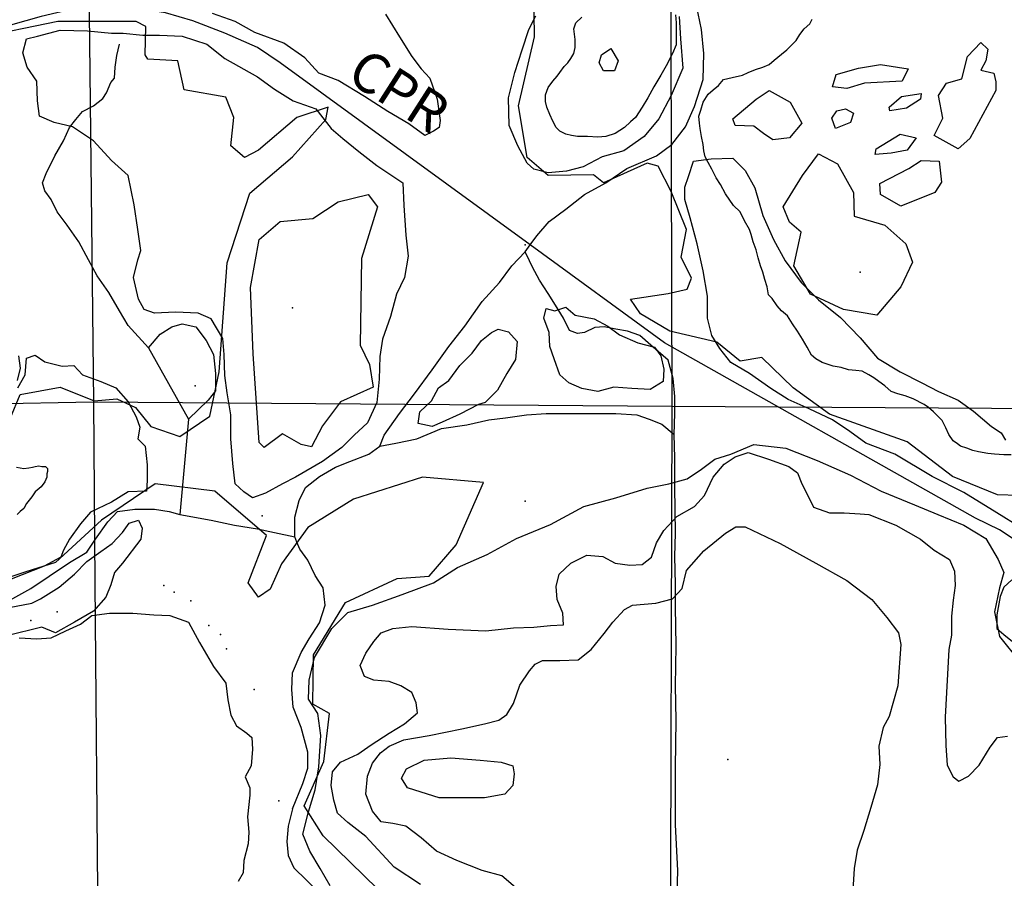
# Model space of a CAD drawing. Extents: x 499862 to 510161, y 5139048 to 5150370.
# Drawn here: x 506606 to 507961, y 5146578 to 5147759 of the extents above; entities that cross this region are included whole.
import ezdxf

# ---------------------------------------------------------------- set-up
doc = ezdxf.new("R2010")
doc.units = 0
for name, color, linetype in [('0TOWNPOINTS', 7, 'CONTINUOUS'), ('1ANNO', 7, 'CONTINUOUS'), ('BDRY_TWP_LOT-SURVEYED', 7, 'CONTINUOUS'), ('BDRY_TWP_LOT_UNSURVEYED', 7, 'CONTINUOUS'), ('BUILDING_SYMBOLIZED', 7, 'CONTINUOUS'), ('CONTOUR_LAND', 7, 'CONTINUOUS'), ('CONTOUR_LAND_DEPRESSION', 7, 'CONTINUOUS'), ('RAIL_LINE_MULTIPLE_TRACK', 7, 'CONTINUOUS'), ('ROAD_CENTRELINE', 7, 'CONTINUOUS'), ('SHORELINE', 7, 'CONTINUOUS'), ('SPOT_HEIGHT', 7, 'CONTINUOUS'), ('TRAIL', 7, 'CONTINUOUS'), ('VIRTUAL_SEGMENT_LOT', 7, 'CONTINUOUS'), ('WOODED_AREA', 7, 'CONTINUOUS')]:
    doc.layers.add(name, color=color, linetype=linetype)

msp = doc.modelspace()

# ---------------------------------------------------------------- linework, layer by layer
at = {"layer": '0TOWNPOINTS'}
msp.add_point((507301.6, 5147096.2), dxfattribs=at)
at = {"layer": 'BDRY_TWP_LOT-SURVEYED', "color": 2}
for points in [[(507501.6, 5147902.2), (507503.6, 5147227.2)], [(506561.6, 5147230.2), (506707.6, 5147233.2)], [(506707.6, 5147233.2), (507503.6, 5147227.2)], [(507503.6, 5147227.2), (508310.6, 5147222.2)]]:
    msp.add_lwpolyline(points, dxfattribs=at)
at = {"layer": 'BDRY_TWP_LOT_UNSURVEYED', "color": 2}
for points in [[(506689.6, 5148838.2), (506707.6, 5147233.2)], [(506707.6, 5147233.2), (506709.6, 5146984.2)]]:
    msp.add_lwpolyline(points, dxfattribs=at)
at = {"layer": 'BUILDING_SYMBOLIZED'}
for p in [(506847.6, 5147255.2), (506939.6, 5147076.2), (506804.6, 5146980.2), (506818.6, 5146971.2), (506841.6, 5146959.2), (506657.6, 5146944.2), (506621.6, 5146932.2), (506866.6, 5146925.2), (506882.6, 5146913.2), (506890.6, 5146893.2), (506928.6, 5146837.2), (506962.6, 5146684.2)]:
    msp.add_point(p, dxfattribs=at)
at = {"layer": 'CONTOUR_LAND', "color": 7, "linetype": 'CONTINUOUS'}
for points in [[(508009.6, 5147103.2), (507951.6, 5147105.2), (507889.6, 5147130.2), (507827.6, 5147178.2), (507720.6, 5147216.2), (507670.6, 5147252.2), (507627.6, 5147294.2), (507597.6, 5147289.2), (507565.6, 5147315.2), (507500.6, 5147330.2), (507460.6, 5147354.2), (507446.6, 5147374.2), (507498.6, 5147382.2), (507524.6, 5147388.2), (507530.6, 5147403.2), (507516.6, 5147432.2), (507523.6, 5147470.2), (507502.6, 5147522.2), (507484.6, 5147557.2), (507469.6, 5147561.2), (507409.6, 5147534.2), (507395.6, 5147545.2), (507333.6, 5147544.2), (507304.6, 5147569.2), (507292.6, 5147640.2), (507314.6, 5147735.2), (507313.6, 5147801.2)], [(506593.6, 5147211.2), (506606.6, 5147243.2), (506661.6, 5147253.2), (506708.6, 5147234.2), (506739.6, 5147237.2), (506765.6, 5147225.2), (506786.6, 5147199.2), (506826.6, 5147185.2), (506867.6, 5147213.2), (506880.6, 5147274.2), (506891.6, 5147424.2), (506922.6, 5147520.2), (506981.6, 5147570.2), (507027.6, 5147621.2), (507030.6, 5147638.2), (506987.6, 5147624.2), (506934.6, 5147579.2), (506915.6, 5147569.2), (506896.6, 5147585.2), (506900.6, 5147624.2), (506889.6, 5147652.2), (506832.6, 5147662.2), (506823.6, 5147702.2), (506782.6, 5147704.2), (506778.6, 5147710.2), (506779.6, 5147749.2), (506766.6, 5147756.2), (506658.6, 5147756.2), (506546.6, 5147733.2)], [(507508.6, 5147765.2), (507509.6, 5147754.2), (507509.6, 5147741.2), (507509.6, 5147724.2), (507504.6, 5147712.2), (507495.6, 5147695.2), (507488.6, 5147682.2), (507478.6, 5147666.2), (507470.6, 5147651.2), (507462.6, 5147638.2), (507453.6, 5147624.2), (507446.6, 5147618.2), (507438.6, 5147610.2), (507425.6, 5147602.2), (507412.6, 5147598.2), (507401.6, 5147597.2), (507387.6, 5147598.2), (507373.6, 5147598.2), (507365.6, 5147599.2), (507357.6, 5147601.2), (507349.6, 5147605.2), (507344.6, 5147610.2), (507339.6, 5147619.2), (507335.6, 5147628.2), (507331.6, 5147638.2), (507329.6, 5147646.2), (507329.6, 5147655.2), (507333.6, 5147665.2), (507339.6, 5147674.2), (507345.6, 5147681.2), (507349.6, 5147686.2), (507355.6, 5147694.2), (507360.6, 5147699.2), (507364.6, 5147705.2), (507368.6, 5147712.2), (507370.6, 5147720.2), (507370.6, 5147731.2), (507368.6, 5147746.2), (507371.6, 5147754.2), (507379.6, 5147762.2)], [(507970.6, 5147160.2), (507960.6, 5147160.2), (507947.6, 5147161.2), (507938.6, 5147162.2), (507925.6, 5147164.2), (507917.6, 5147166.2), (507909.6, 5147169.2), (507900.6, 5147172.2), (507896.6, 5147175.2), (507890.6, 5147179.2), (507884.6, 5147188.2), (507880.6, 5147197.2), (507875.6, 5147207.2), (507863.6, 5147219.2), (507856.6, 5147225.2), (507850.6, 5147229.2), (507835.6, 5147237.2), (507824.6, 5147241.2), (507814.6, 5147244.2), (507805.6, 5147247.2), (507796.6, 5147255.2), (507788.6, 5147261.2), (507781.6, 5147266.2), (507774.6, 5147270.2), (507765.6, 5147275.2), (507756.6, 5147276.2), (507746.6, 5147277.2), (507736.6, 5147280.2), (507725.6, 5147282.2), (507710.6, 5147287.2), (507701.6, 5147292.2), (507695.6, 5147297.2), (507689.6, 5147308.2), (507683.6, 5147319.2), (507676.6, 5147330.2), (507669.6, 5147340.2), (507662.6, 5147351.2), (507654.6, 5147358.2), (507648.6, 5147365.2), (507641.6, 5147375.2), (507636.6, 5147380.2), (507634.6, 5147391.2), (507631.6, 5147401.2), (507628.6, 5147411.2), (507625.6, 5147420.2), (507622.6, 5147431.2), (507619.6, 5147442.2), (507615.6, 5147453.2), (507612.6, 5147463.2), (507610.6, 5147470.2), (507603.6, 5147482.2), (507597.6, 5147494.2), (507588.6, 5147503.2), (507577.6, 5147519.2), (507570.6, 5147532.2), (507564.6, 5147541.2), (507558.6, 5147553.2), (507553.6, 5147562.2), (507549.6, 5147570.2), (507547.6, 5147578.2), (507546.6, 5147587.2), (507544.6, 5147598.2), (507542.6, 5147609.2), (507541.6, 5147616.2), (507540.6, 5147626.2), (507543.6, 5147634.2), (507546.6, 5147645.2), (507553.6, 5147656.2), (507560.6, 5147662.2), (507567.6, 5147668.2), (507574.6, 5147676.2), (507586.6, 5147679.2), (507600.6, 5147682.2), (507608.6, 5147686.2), (507618.6, 5147690.2), (507628.6, 5147693.2), (507637.6, 5147697.2), (507644.6, 5147703.2), (507654.6, 5147711.2), (507661.6, 5147717.2), (507667.6, 5147723.2), (507674.6, 5147730.2), (507679.6, 5147738.2), (507685.6, 5147746.2), (507693.6, 5147753.2), (507696.6, 5147759.2)], [(507424.6, 5147688.2), (507409.6, 5147688.2), (507403.6, 5147699.2), (507406.6, 5147710.2), (507419.6, 5147719.2), (507429.6, 5147702.2), (507424.6, 5147688.2)], [(507897.6, 5147581.2), (507864.6, 5147599.2), (507876.6, 5147623.2), (507870.6, 5147654.2), (507881.6, 5147671.2), (507902.6, 5147677.2), (507910.6, 5147708.2), (507928.6, 5147727.2), (507938.6, 5147718.2), (507935.6, 5147702.2), (507928.6, 5147689.2), (507946.6, 5147685.2), (507949.6, 5147673.2), (507949.6, 5147661.2), (507913.6, 5147595.2), (507897.6, 5147581.2)], [(507744.6, 5147664.2), (507724.6, 5147666.2), (507729.6, 5147683.2), (507760.6, 5147692.2), (507790.6, 5147697.2), (507828.6, 5147691.2), (507820.6, 5147674.2), (507768.6, 5147671.2), (507744.6, 5147664.2)], [(507642.6, 5147593.2), (507629.6, 5147602.2), (507616.6, 5147612.2), (507590.6, 5147613.2), (507587.6, 5147622.2), (507619.6, 5147649.2), (507637.6, 5147661.2), (507666.6, 5147645.2), (507682.6, 5147616.2), (507665.6, 5147596.2), (507642.6, 5147593.2)], [(507803.6, 5147633.2), (507802.6, 5147638.2), (507819.6, 5147653.2), (507846.6, 5147657.2), (507845.6, 5147649.2), (507826.6, 5147637.2), (507803.6, 5147633.2)], [(507728.6, 5147609.2), (507723.6, 5147623.2), (507730.6, 5147633.2), (507742.6, 5147636.2), (507753.6, 5147630.2), (507749.6, 5147617.2), (507728.6, 5147609.2)], [(507783.6, 5147573.2), (507784.6, 5147581.2), (507817.6, 5147601.2), (507839.6, 5147596.2), (507827.6, 5147579.2), (507805.6, 5147575.2), (507783.6, 5147573.2)], [(507785.6, 5147352.2), (507739.6, 5147360.2), (507694.6, 5147381.2), (507671.6, 5147420.2), (507681.6, 5147466.2), (507665.6, 5147480.2), (507656.6, 5147501.2), (507683.6, 5147544.2), (507705.6, 5147574.2), (507731.6, 5147560.2), (507753.6, 5147521.2), (507754.6, 5147488.2), (507796.6, 5147476.2), (507825.6, 5147450.2), (507834.6, 5147425.2), (507818.6, 5147391.2), (507785.6, 5147352.2)], [(507818.6, 5147502.2), (507790.6, 5147518.2), (507789.6, 5147533.2), (507829.6, 5147554.2), (507846.6, 5147565.2), (507871.6, 5147564.2), (507874.6, 5147535.2), (507865.6, 5147521.2), (507818.6, 5147502.2)], [(506942.6, 5147170.2), (506935.6, 5147177.2), (506927.6, 5147299.2), (506923.6, 5147390.2), (506935.6, 5147456.2), (506964.6, 5147481.2), (507009.6, 5147485.2), (507044.6, 5147508.2), (507085.6, 5147518.2), (507098.6, 5147501.2), (507076.6, 5147430.2), (507074.6, 5147311.2), (507087.6, 5147284.2), (507092.6, 5147253.2), (507047.6, 5147233.2), (507022.6, 5147200.2), (507007.6, 5147171.2), (506993.6, 5147174.2), (506967.6, 5147189.2), (506942.6, 5147170.2)], [(507157.6, 5146569.2), (507121.6, 5146593.2), (507082.6, 5146635.2), (507057.6, 5146654.2), (507043.6, 5146667.2), (507038.6, 5146685.2), (507034.6, 5146705.2), (507036.6, 5146724.2), (507047.6, 5146737.2), (507071.6, 5146748.2), (507089.6, 5146761.2), (507114.6, 5146777.2), (507135.6, 5146790.2), (507153.6, 5146805.2), (507151.6, 5146819.2), (507145.6, 5146833.2), (507130.6, 5146842.2), (507114.6, 5146848.2), (507093.6, 5146850.2), (507080.6, 5146855.2), (507074.6, 5146870.2), (507082.6, 5146887.2), (507093.6, 5146903.2), (507103.6, 5146915.2), (507119.6, 5146921.2), (507145.6, 5146924.2), (507195.6, 5146920.2), (507247.6, 5146918.2), (507285.6, 5146922.2), (507313.6, 5146923.2), (507336.6, 5146925.2), (507354.6, 5146926.2), (507353.6, 5146942.2), (507345.6, 5146961.2), (507344.6, 5146979.2), (507348.6, 5146996.2), (507364.6, 5147011.2), (507386.6, 5147022.2), (507408.6, 5147020.2), (507425.6, 5147011.2), (507445.6, 5147008.2), (507462.6, 5147009.2), (507475.6, 5147019.2), (507482.6, 5147039.2), (507492.6, 5147056.2), (507510.6, 5147075.2), (507534.6, 5147089.2), (507548.6, 5147104.2), (507560.6, 5147129.2), (507575.6, 5147147.2), (507590.6, 5147157.2), (507608.6, 5147163.2), (507636.6, 5147154.2), (507664.6, 5147144.2), (507676.6, 5147135.2), (507682.6, 5147120.2), (507690.6, 5147104.2), (507698.6, 5147088.2), (507720.6, 5147080.2), (507740.6, 5147080.2), (507762.6, 5147079.2), (507774.6, 5147078.2), (507811.6, 5147063.2), (507845.6, 5147044.2), (507864.6, 5147029.2), (507885.6, 5147016.2), (507892.6, 5147000.2), (507893.6, 5146980.2), (507890.6, 5146960.2), (507888.6, 5146938.2), (507888.6, 5146912.2), (507884.6, 5146892.2), (507879.6, 5146799.2), (507880.6, 5146760.2), (507882.6, 5146733.2), (507890.6, 5146717.2), (507898.6, 5146711.2), (507911.6, 5146718.2), (507926.6, 5146733.2), (507941.6, 5146758.2), (507951.6, 5146771.2), (507965.6, 5146773.2)], [(506601.6, 5147143.2), (506606.6, 5147142.2), (506611.6, 5147141.2), (506618.6, 5147142.2), (506623.6, 5147143.2), (506627.6, 5147144.2), (506632.6, 5147145.2), (506636.6, 5147144.2), (506641.6, 5147144.2), (506644.6, 5147141.2), (506644.6, 5147137.2), (506643.6, 5147134.2), (506643.6, 5147129.2), (506640.6, 5147123.2), (506635.6, 5147116.2), (506627.6, 5147109.2), (506622.6, 5147102.2), (506615.6, 5147093.2), (506611.6, 5147086.2), (506606.6, 5147082.2), (506602.6, 5147078.2)], [(507098.6, 5146563.2), (507023.6, 5146636.2), (506997.6, 5146677.2), (507024.6, 5146738.2), (507032.6, 5146804.2), (507009.6, 5146817.2), (507010.6, 5146885.2), (507054.6, 5146957.2), (507125.6, 5146990.2), (507169.6, 5146993.2), (507206.6, 5147036.2), (507244.6, 5147122.2), (507160.6, 5147129.2), (507065.6, 5147099.2), (507002.6, 5147060.2), (506966.6, 5147010.2), (506950.6, 5146975.2), (506934.6, 5146964.2), (506920.6, 5146984.2), (506945.6, 5147049.2), (506874.6, 5147110.2), (506792.6, 5147120.2), (506718.6, 5147070.2), (506655.6, 5147012.2), (506614.6, 5146999.2), (506553.6, 5146979.2)], [(507288.6, 5146565.2), (507269.6, 5146581.2), (507242.6, 5146588.2), (507207.6, 5146602.2), (507179.6, 5146615.2), (507158.6, 5146633.2), (507137.6, 5146649.2), (507119.6, 5146653.2), (507103.6, 5146655.2), (507091.6, 5146670.2), (507082.6, 5146693.2), (507084.6, 5146718.2), (507091.6, 5146736.2), (507102.6, 5146750.2), (507114.6, 5146759.2), (507134.6, 5146768.2), (507169.6, 5146774.2), (507214.6, 5146783.2), (507245.6, 5146790.2), (507265.6, 5146795.2), (507276.6, 5146803.2), (507285.6, 5146818.2), (507294.6, 5146843.2), (507307.6, 5146863.2), (507315.6, 5146872.2), (507325.6, 5146877.2), (507349.6, 5146877.2), (507374.6, 5146878.2), (507392.6, 5146892.2), (507410.6, 5146914.2), (507422.6, 5146930.2), (507438.6, 5146947.2), (507449.6, 5146953.2), (507481.6, 5146956.2), (507504.6, 5146962.2), (507517.6, 5146976.2), (507523.6, 5147001.2), (507547.6, 5147028.2), (507577.6, 5147052.2), (507591.6, 5147061.2), (507604.6, 5147061.2), (507652.6, 5147038.2), (507701.6, 5147011.2), (507744.6, 5146987.2), (507778.6, 5146961.2), (507799.6, 5146936.2), (507815.6, 5146915.2), (507818.6, 5146899.2), (507814.6, 5146842.2), (507802.6, 5146800.2), (507794.6, 5146785.2), (507788.6, 5146759.2), (507789.6, 5146734.2), (507786.6, 5146706.2), (507777.6, 5146675.2), (507767.6, 5146643.2), (507758.6, 5146616.2), (507754.6, 5146591.2), (507751.6, 5146546.2)], [(507245.6, 5146688.2), (507206.6, 5146688.2), (507183.6, 5146688.2), (507158.6, 5146696.2), (507139.6, 5146702.2), (507131.6, 5146715.2), (507138.6, 5146728.2), (507162.6, 5146740.2), (507199.6, 5146743.2), (507239.6, 5146740.2), (507268.6, 5146737.2), (507284.6, 5146732.2), (507286.6, 5146721.2), (507284.6, 5146705.2), (507273.6, 5146693.2), (507245.6, 5146688.2)]]:
    msp.add_lwpolyline(points, dxfattribs=at)
at = {"layer": 'CONTOUR_LAND_DEPRESSION', "color": 7}
msp.add_lwpolyline([(507971.6, 5146988.2), (507960.6, 5146978.2), (507955.6, 5146965.2), (507950.6, 5146940.2), (507950.6, 5146921.2), (507960.6, 5146913.2), (507972.6, 5146903.2)], dxfattribs=at)
at = {"layer": 'RAIL_LINE_MULTIPLE_TRACK', "color": 6}
for points in [[(507308.6, 5147448.8), (506964.6, 5147699.2), (506933.6, 5147720.2), (506888.6, 5147740.2), (506844.6, 5147757.2), (506806.6, 5147768.2), (506768.6, 5147774.2), (506723.6, 5147776.2), (506678.6, 5147773.2), (506635.6, 5147763.2), (506593.6, 5147751.2)], [(507990.6, 5147033.2), (507954.6, 5147057.2), (507921.6, 5147073.2), (507493.6, 5147314.2), (507308.6, 5147448.8)]]:
    msp.add_lwpolyline(points, dxfattribs=at)
at = {"layer": 'ROAD_CENTRELINE', "color": 1, "linetype": 'CONTINUOUS'}
for points in [[(507308.6, 5147448.8), (507317.6, 5147461.2), (507334.6, 5147481.2), (507357.6, 5147498.2), (507383.6, 5147518.2), (507412.6, 5147534.2), (507441.6, 5147554.2), (507482.6, 5147571.2), (507503.6, 5147587.2), (507522.6, 5147611.2), (507534.6, 5147639.2), (507546.6, 5147676.2), (507547.6, 5147712.2), (507544.6, 5147745.2), (507537.6, 5147778.2), (507529.6, 5147810.2), (507523.6, 5147837.2), (507519.6, 5147862.2), (507515.6, 5147884.2), (507512.6, 5147906.2)], [(507301.6, 5147439.2), (507308.6, 5147448.8)], [(507101.6, 5147172.2), (507107.6, 5147187.2), (507128.6, 5147217.2), (507149.6, 5147244.2), (507173.6, 5147277.2), (507196.6, 5147309.2), (507218.6, 5147337.2), (507242.6, 5147371.2), (507266.6, 5147397.2), (507283.6, 5147420.2), (507301.6, 5147439.2)], [(506783.6, 5147307.2), (506799.6, 5147326.2), (506815.6, 5147336.2), (506829.6, 5147340.2), (506848.6, 5147336.2), (506862.6, 5147317.2), (506872.6, 5147298.2), (506875.6, 5147272.2), (506875.6, 5147248.2), (506865.6, 5147235.2), (506838.6, 5147209.2)], [(506783.6, 5147307.2), (506838.6, 5147209.2)], [(506838.6, 5147209.2), (506826.6, 5147078.2)], [(506984.6, 5147047.2), (506984.6, 5147074.2), (506990.6, 5147097.2), (506999.6, 5147115.2), (507018.6, 5147130.2), (507040.6, 5147143.2), (507060.6, 5147151.2), (507086.6, 5147161.2), (507101.6, 5147172.2)], [(506521.6, 5146940.2), (506554.6, 5146953.2), (506592.6, 5146960.2), (506621.6, 5146976.2), (506646.6, 5146993.2), (506674.6, 5147012.2), (506698.6, 5147026.2), (506710.6, 5147044.2), (506727.6, 5147068.2), (506740.6, 5147082.2), (506764.6, 5147085.2), (506791.6, 5147085.2), (506811.6, 5147082.2), (506826.6, 5147078.2)], [(506826.6, 5147078.2), (506869.6, 5147070.2), (506901.6, 5147063.2), (506933.6, 5147058.2), (506956.6, 5147053.2), (506984.6, 5147047.2)], [(506981.6, 5146673.2), (506995.6, 5146708.2), (507002.6, 5146729.2), (507002.6, 5146751.2), (506993.6, 5146785.2), (506982.6, 5146813.2), (506980.6, 5146837.2), (506981.6, 5146860.2), (506993.6, 5146888.2), (507004.6, 5146907.2), (507018.6, 5146929.2), (507026.6, 5146953.2), (507023.6, 5146977.2), (507012.6, 5146994.2), (507002.6, 5147015.2), (506991.6, 5147030.2), (506987.6, 5147040.2), (506984.6, 5147047.2)]]:
    msp.add_lwpolyline(points, dxfattribs=at)
at = {"layer": 'SHORELINE', "color": 5, "linetype": 'CONTINUOUS'}
for points in [[(506604.6, 5147296.2), (506606.6, 5147279.2), (506602.6, 5147262.2)], [(506605.6, 5146908.2), (506629.6, 5146907.2), (506649.6, 5146908.2), (506669.6, 5146918.2), (506689.6, 5146927.2), (506705.6, 5146939.2), (506729.6, 5146942.2), (506761.6, 5146942.2), (506790.6, 5146940.2), (506812.6, 5146939.2), (506838.6, 5146930.2), (506853.6, 5146902.2), (506872.6, 5146869.2), (506889.6, 5146846.2), (506892.6, 5146823.2), (506896.6, 5146802.2), (506904.6, 5146787.2), (506918.6, 5146777.2), (506925.6, 5146771.2), (506926.6, 5146755.2), (506924.6, 5146732.2), (506916.6, 5146717.2), (506922.6, 5146702.2), (506922.6, 5146692.2), (506919.6, 5146662.2), (506921.6, 5146641.2), (506920.6, 5146625.2), (506914.6, 5146602.2), (506913.6, 5146585.2), (506906.6, 5146573.2)]]:
    msp.add_lwpolyline(points, dxfattribs=at)
at = {"layer": 'SPOT_HEIGHT'}
for p in [(507301.6, 5147449.2, 267), (507762.6, 5147411.2, 294), (506981.6, 5147362.2, 278), (507580.6, 5146741.2, 287)]:
    msp.add_point(p, dxfattribs=at)
at = {"layer": 'TRAIL', "color": 2}
for points in [[(506783.6, 5147307.2), (506755.6, 5147338.2), (506743.6, 5147358.2), (506728.6, 5147383.2), (506712.6, 5147406.2), (506700.6, 5147428.2), (506687.6, 5147453.2), (506671.6, 5147476.2), (506657.6, 5147494.2), (506649.6, 5147511.2), (506640.6, 5147523.2), (506637.6, 5147534.2), (506642.6, 5147547.2), (506654.6, 5147571.2), (506666.6, 5147592.2), (506674.6, 5147610.2), (506683.6, 5147621.2), (506692.6, 5147632.2), (506707.6, 5147640.2), (506720.6, 5147650.2), (506725.6, 5147658.2), (506731.6, 5147672.2), (506736.6, 5147678.2), (506737.6, 5147693.2), (506739.6, 5147709.2), (506743.6, 5147725.2)], [(507506.6, 5147188.2), (507507.6, 5147217.2), (507507.6, 5147240.2), (507505.6, 5147265.2), (507498.6, 5147290.2), (507474.6, 5147311.2), (507459.6, 5147324.2), (507442.6, 5147330.2), (507426.6, 5147333.2), (507410.6, 5147336.2), (507397.6, 5147335.2), (507383.6, 5147328.2), (507373.6, 5147327.2), (507362.6, 5147331.2), (507354.6, 5147348.2), (507343.6, 5147366.2), (507333.6, 5147382.2), (507321.6, 5147400.2), (507311.6, 5147418.2), (507307.6, 5147427.2), (507301.6, 5147439.2)], [(507101.6, 5147172.2), (507123.6, 5147176.2), (507152.6, 5147182.2), (507186.6, 5147196.2), (507221.6, 5147201.2), (507251.6, 5147208.2), (507274.6, 5147211.2), (507303.6, 5147215.2), (507330.6, 5147217.2), (507363.6, 5147217.2), (507390.6, 5147217.2), (507426.6, 5147217.2), (507455.6, 5147215.2), (507472.6, 5147209.2), (507489.6, 5147202.2), (507506.6, 5147188.2)], [(507509.6, 5146336.2), (507506.6, 5146393.2), (507507.6, 5146455.2), (507509.6, 5146510.2), (507511.6, 5146588.2), (507508.6, 5146651.2), (507508.6, 5146730.2), (507509.6, 5146795.2), (507508.6, 5146842.2), (507509.6, 5146897.2), (507508.6, 5146951.2), (507508.6, 5146982.2), (507507.6, 5147020.2), (507508.6, 5147052.2), (507507.6, 5147116.2), (507507.6, 5147156.2), (507506.6, 5147188.2)], [(506981.6, 5146673.2), (506975.6, 5146649.2), (506973.6, 5146628.2), (506975.6, 5146609.2), (506983.6, 5146592.2), (507000.6, 5146575.2), (507019.6, 5146556.2), (507033.6, 5146538.2), (507043.6, 5146521.2), (507050.6, 5146508.2), (507051.6, 5146495.2), (507050.6, 5146465.2), (507051.6, 5146429.2), (507049.6, 5146410.2), (507043.6, 5146390.2), (507037.6, 5146369.2), (507031.6, 5146346.2), (507026.6, 5146331.2), (507043.6, 5146314.2)]]:
    msp.add_lwpolyline(points, dxfattribs=at)
at = {"layer": 'VIRTUAL_SEGMENT_LOT', "color": 14, "linetype": 'CONTINUOUS'}
for points in [[(507503.6, 5147227.2), (507499.2, 5145648.2)], [(506709.6, 5146984.2), (506713.6, 5146507.2)]]:
    msp.add_lwpolyline(points, dxfattribs=at)
at = {"layer": 'WOODED_AREA', "color": 3, "linetype": 'CONTINUOUS'}
for points in [[(507163.6, 5147599.2), (507141.6, 5147615.2), (507112.6, 5147632.2), (507080.6, 5147653.2), (507044.6, 5147675.2), (507017.6, 5147685.2), (506998.6, 5147706.2), (506969.6, 5147726.2), (506929.6, 5147741.2), (506902.6, 5147756.2), (506871.6, 5147767.2)], [(507109.6, 5147766.2), (507128.6, 5147735.2), (507145.6, 5147708.2), (507158.6, 5147691.2), (507170.6, 5147678.2), (507180.6, 5147649.2), (507184.6, 5147620.2), (507183.6, 5147610.2), (507175.6, 5147605.2), (507163.6, 5147599.2)], [(507333.6, 5147548.2), (507313.6, 5147553.2), (507304.6, 5147561.2), (507291.6, 5147585.2), (507279.6, 5147613.2), (507278.6, 5147651.2), (507287.6, 5147686.2), (507297.6, 5147717.2), (507306.6, 5147745.2), (507316.6, 5147764.2)], [(507513.6, 5147763.2), (507515.6, 5147732.2), (507518.6, 5147692.2), (507502.6, 5147654.2), (507485.6, 5147622.2), (507465.6, 5147598.2), (507437.6, 5147578.2), (507407.6, 5147570.2), (507381.6, 5147556.2), (507358.6, 5147550.2), (507333.6, 5147548.2)], [(506926.6, 5147101.2), (506914.6, 5147109.2), (506902.6, 5147120.2), (506899.6, 5147148.2), (506896.6, 5147182.2), (506896.6, 5147215.2), (506891.6, 5147245.2), (506888.6, 5147269.2), (506887.6, 5147298.2), (506885.6, 5147320.2), (506869.6, 5147347.2), (506851.6, 5147355.2), (506820.6, 5147356.2), (506791.6, 5147355.2), (506777.6, 5147360.2), (506769.6, 5147374.2), (506762.6, 5147404.2), (506768.6, 5147428.2), (506772.6, 5147441.2), (506768.6, 5147470.2), (506763.6, 5147504.2), (506755.6, 5147544.2), (506732.6, 5147565.2), (506707.6, 5147592.2), (506678.6, 5147611.2), (506653.6, 5147617.2), (506633.6, 5147626.2), (506630.6, 5147647.2), (506629.6, 5147674.2), (506616.6, 5147693.2), (506610.6, 5147713.2), (506615.6, 5147732.2), (506630.6, 5147736.2), (506661.6, 5147744.2), (506699.6, 5147743.2), (506732.6, 5147740.2), (506748.6, 5147740.2), (506775.6, 5147737.2), (506798.6, 5147737.2), (506829.6, 5147736.2), (506863.6, 5147725.2), (506888.6, 5147705.2), (506933.6, 5147680.2), (506956.6, 5147663.2), (506982.6, 5147647.2), (507013.6, 5147636.2), (507034.6, 5147609.2), (507050.6, 5147595.2), (507072.6, 5147577.2), (507097.6, 5147558.2), (507133.6, 5147534.2), (507134.6, 5147503.2), (507137.6, 5147462.2), (507140.6, 5147433.2), (507135.6, 5147404.2), (507124.6, 5147381.2), (507116.6, 5147350.2), (507105.6, 5147319.2), (507101.6, 5147295.2), (507100.6, 5147264.2), (507097.6, 5147232.2), (507084.6, 5147204.2), (507066.6, 5147187.2), (507049.6, 5147170.2), (507022.6, 5147151.2), (506985.6, 5147129.2), (506967.6, 5147120.2), (506944.6, 5147107.2), (506926.6, 5147101.2)], [(507983.6, 5147060.2), (507950.6, 5147080.2), (507905.6, 5147108.2), (507861.6, 5147130.2), (507810.6, 5147161.2), (507770.6, 5147176.2), (507748.6, 5147192.2), (507724.6, 5147208.2), (507692.6, 5147223.2), (507663.6, 5147236.2), (507639.6, 5147251.2), (507610.6, 5147272.2), (507584.6, 5147287.2), (507569.6, 5147306.2), (507558.6, 5147324.2), (507552.6, 5147348.2), (507552.6, 5147378.2), (507546.6, 5147413.2), (507538.6, 5147450.2), (507528.6, 5147486.2), (507521.6, 5147511.2), (507521.6, 5147528.2), (507526.6, 5147543.2), (507533.6, 5147564.2), (507557.6, 5147567.2), (507587.6, 5147568.2), (507604.6, 5147551.2), (507617.6, 5147527.2), (507628.6, 5147489.2), (507643.6, 5147456.2), (507659.6, 5147427.2), (507681.6, 5147397.2), (507705.6, 5147373.2), (507735.6, 5147349.2), (507762.6, 5147321.2), (507786.6, 5147293.2), (507817.6, 5147274.2), (507847.6, 5147259.2), (507870.6, 5147247.2), (507897.6, 5147235.2), (507918.6, 5147220.2), (507943.6, 5147199.2), (507956.6, 5147190.2), (507962.6, 5147180.2)], [(507401.6, 5147247.2), (507379.6, 5147251.2), (507361.6, 5147259.2), (507349.6, 5147270.2), (507341.6, 5147292.2), (507335.6, 5147309.2), (507334.6, 5147328.2), (507327.6, 5147348.2), (507330.6, 5147361.2), (507342.6, 5147358.2), (507357.6, 5147363.2), (507370.6, 5147352.2), (507396.6, 5147347.2), (507415.6, 5147337.2), (507431.6, 5147325.2), (507456.6, 5147314.2), (507479.6, 5147308.2), (507488.6, 5147296.2), (507492.6, 5147278.2), (507491.6, 5147261.2), (507473.6, 5147250.2), (507448.6, 5147251.2), (507423.6, 5147253.2), (507401.6, 5147247.2)], [(507173.6, 5147199.2), (507154.6, 5147203.2), (507156.6, 5147219.2), (507172.6, 5147234.2), (507182.6, 5147252.2), (507196.6, 5147262.2), (507211.6, 5147283.2), (507228.6, 5147300.2), (507241.6, 5147317.2), (507255.6, 5147328.2), (507264.6, 5147333.2), (507278.6, 5147329.2), (507290.6, 5147316.2), (507288.6, 5147291.2), (507276.6, 5147272.2), (507263.6, 5147249.2), (507246.6, 5147232.2), (507237.6, 5147229.2), (507211.6, 5147216.2), (507187.6, 5147205.2), (507173.6, 5147199.2)], [(506603.6, 5147252.2), (506613.6, 5147270.2), (506615.6, 5147293.2), (506627.6, 5147297.2), (506640.6, 5147288.2), (506664.6, 5147282.2), (506680.6, 5147283.2), (506692.6, 5147270.2), (506717.6, 5147261.2), (506738.6, 5147252.2), (506755.6, 5147233.2), (506766.6, 5147212.2), (506771.6, 5147198.2), (506768.6, 5147182.2), (506778.6, 5147172.2), (506781.6, 5147146.2), (506781.6, 5147125.2), (506780.6, 5147110.2), (506755.6, 5147109.2), (506732.6, 5147095.2), (506703.6, 5147081.2), (506689.6, 5147065.2), (506674.6, 5147044.2), (506666.6, 5147029.2), (506662.6, 5147019.2), (506639.6, 5147007.2), (506609.6, 5146995.2), (506576.6, 5146982.2)], [(507033.6, 5146567.2), (507019.6, 5146591.2), (507005.6, 5146615.2), (506995.6, 5146638.2), (507003.6, 5146669.2), (507012.6, 5146699.2), (507017.6, 5146731.2), (507020.6, 5146774.2), (507016.6, 5146804.2), (507003.6, 5146824.2), (507004.6, 5146850.2), (507011.6, 5146881.2), (507035.6, 5146921.2), (507057.6, 5146943.2), (507091.6, 5146953.2), (507132.6, 5146968.2), (507175.6, 5146984.2), (507208.6, 5147005.2), (507249.6, 5147023.2), (507289.6, 5147045.2), (507336.6, 5147064.2), (507382.6, 5147089.2), (507426.6, 5147101.2), (507469.6, 5147114.2), (507499.6, 5147120.2), (507524.6, 5147127.2), (507544.6, 5147140.2), (507562.6, 5147154.2), (507584.6, 5147161.2), (507616.6, 5147174.2), (507660.6, 5147169.2), (507703.6, 5147152.2), (507749.6, 5147132.2), (507791.6, 5147110.2), (507837.6, 5147091.2), (507869.6, 5147078.2), (507905.6, 5147063.2), (507935.6, 5147045.2), (507952.6, 5147016.2), (507960.6, 5146998.2), (507954.6, 5146977.2), (507947.6, 5146944.2), (507954.6, 5146910.2), (507982.6, 5146875.2)], [(506591.6, 5146950.2), (506622.6, 5146956.2), (506634.6, 5146962.2), (506660.6, 5146978.2), (506681.6, 5146996.2), (506698.6, 5147013.2), (506717.6, 5147027.2), (506733.6, 5147038.2), (506747.6, 5147053.2), (506756.6, 5147066.2), (506769.6, 5147070.2), (506774.6, 5147059.2), (506772.6, 5147044.2), (506747.6, 5147011.2), (506736.6, 5146998.2), (506731.6, 5146981.2), (506724.6, 5146964.2), (506707.6, 5146945.2), (506681.6, 5146930.2), (506655.6, 5146915.2), (506636.6, 5146923.2), (506588.6, 5146911.2)]]:
    msp.add_lwpolyline(points, dxfattribs=at)

# ---------------------------------------------------------------- texts
at = {"layer": '1ANNO'}
msp.add_text('CPR', height=54.49, rotation=327.3701, dxfattribs=at).set_placement((507053.6, 5147676.2))

doc.saveas('drawing.dxf')
